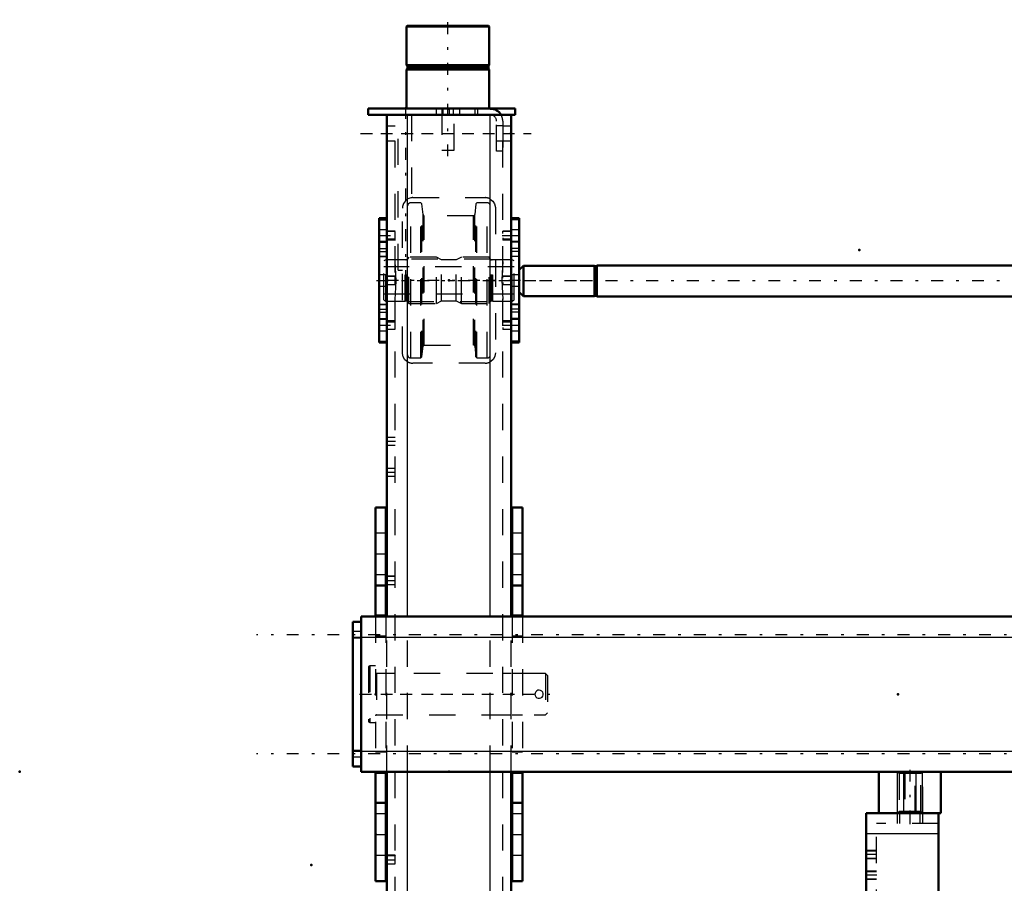
# Model space of a CAD drawing. Units: inches. Extents: x 17 to 233, y 17 to 232.
# Drawn here: x 17 to 55, y 169 to 202 of the extents above; entities that cross this region are included whole.
import ezdxf

# ---------------------------------------------------------------- set-up
doc = ezdxf.new("R2010")
doc.units = ezdxf.units.IN
doc.header["$MEASUREMENT"] = 0
doc.linetypes.add('Center', pattern=[1.5, 0.45, -0.5, 0.05, -0.5])
doc.linetypes.add('Dashed', pattern=[2, 1, -1])
for name, color, linetype, lineweight in [('2d ConnectionPoints', 7, 'Continuous', 50), ('AM_0', 7, 'Continuous', 50), ('AM_4', 3, 'Continuous', 25), ('AM_5', 3, 'Continuous', 25), ('AM_7', 7, 'Center', 25), ('AM_9', 6, 'Dashed', 25)]:
    doc.layers.add(name, color=color, linetype=linetype, lineweight=lineweight)

# ---------------------------------------------------------------- blocks, each defined once
blk = doc.blocks.new('102_5040450_1_0_in_9ZJ9D_1_1_GN_Wire_Rope_Hoist_900')
at = {"layer": 'AM_7'}
blk.add_line((30.042, 175.933), (37.534, 175.933), dxfattribs=at)
at = {"layer": 'AM_9'}
for p, q in [((30.43, 177.015), (30.383, 176.988)), ((30.383, 176.988), (30.383, 174.877)), ((30.43, 177.015), (30.43, 174.85)), ((30.651, 177.015), (30.43, 177.015)), ((37.115, 176.72), (30.69, 176.72)), ((30.69, 176.72), (30.69, 175.145)), ((37.115, 176.72), (37.115, 175.145)), ((37.194, 176.641), (37.115, 176.72)), ((37.194, 176.641), (37.194, 175.224)), ((30.69, 175.145), (37.115, 175.145)), ((37.115, 175.145), (37.194, 175.224)), ((30.383, 174.877), (30.43, 174.85)), ((30.43, 174.85), (30.651, 174.85))]:
    blk.add_line(p, q, dxfattribs=at)
blk.add_lwpolyline([(36.721, 175.933), (36.73, 175.881), (36.755, 175.835), (36.794, 175.8), (36.843, 175.779), (36.896, 175.776), (36.946, 175.79), (36.988, 175.82), (37.02, 175.862), (37.035, 175.913), (37.033, 175.965), (37.014, 176.014), (36.98, 176.053), (36.934, 176.08), (36.882, 176.09), (36.831, 176.083), (36.785, 176.059), (36.748, 176.021), (36.726, 175.972), (36.721, 175.933)], dxfattribs=at)
for centre, start, end in [((30.69, 176.759), 180, 270), ((30.69, 175.106), 90, 180)]:
    blk.add_arc(centre, 0.0394, start, end, dxfattribs=at)
blk = doc.blocks.new('115_0543205010_SH5_BS_0_in_9ZJ9D_1_1_GN_Wire_Rope_Hoist_900')
at = {"layer": 'AM_0'}
for p, q in [((49.321, 171.405), (49.321, 165.5)), ((49.812, 171.405), (49.321, 171.405)), ((52.077, 171.405), (52.077, 165.5)), ((52.077, 165.5), (49.321, 165.5)), ((49.714, 165.436), (49.321, 165.436)), ((49.714, 165.5), (49.714, 155.342)), ((49.321, 155.342), (49.714, 155.342))]:
    blk.add_line(p, q, dxfattribs=at)
blk.add_circle((50.305, 167.074), 0.236, dxfattribs=at)
at = {"layer": 'AM_4'}
for p, q in [((52.077, 170.618), (49.321, 170.618)), ((49.714, 156.076), (49.321, 156.076)), ((49.714, 155.771), (49.321, 155.771))]:
    blk.add_line(p, q, dxfattribs=at)
at = {"layer": 'AM_5'}
for p, q in [((49.714, 169.988), (49.321, 169.988)), ((49.714, 169.673), (49.321, 169.673)), ((49.714, 169.2), (49.321, 169.2)), ((49.714, 168.885), (49.321, 168.885)), ((49.714, 166.09), (49.321, 166.09)), ((49.714, 165.775), (49.321, 165.775)), ((49.714, 163.885), (49.321, 163.885)), ((49.714, 163.57), (49.321, 163.57)), ((49.714, 163.098), (49.321, 163.098)), ((49.714, 162.783), (49.321, 162.783)), ((49.714, 161.287), (49.321, 161.287)), ((49.714, 160.972), (49.321, 160.972))]:
    blk.add_line(p, q, dxfattribs=at)
at = {"layer": 'AM_7'}
for p, q in [((50.993, 171.425), (50.993, 170.992)), ((49.734, 169.83), (49.301, 169.83)), ((49.734, 169.043), (49.301, 169.043)), ((47.667, 167.862), (49.734, 167.862)), ((49.301, 167.783), (49.734, 167.783)), ((50.305, 166.826), (50.305, 167.322)), ((50.057, 167.074), (50.553, 167.074)), ((49.734, 165.933), (49.301, 165.933)), ((49.301, 165.834), (49.734, 165.834)), ((49.301, 165.749), (49.734, 165.749)), ((49.301, 165.201), (49.734, 165.201)), ((49.301, 164.352), (49.734, 164.352)), ((49.734, 163.728), (49.301, 163.728)), ((49.301, 163.472), (49.734, 163.472)), ((49.734, 162.941), (49.301, 162.941)), ((49.301, 161.861), (49.734, 161.861)), ((49.734, 161.13), (49.301, 161.13)), ((49.301, 159.481), (49.734, 159.481)), ((47.667, 156.051), (49.734, 156.051))]:
    blk.add_line(p, q, dxfattribs=at)
at = {"layer": 'AM_9'}
for p, q in [((50.501, 171.405), (50.501, 171.011)), ((50.599, 171.405), (50.599, 171.011)), ((51.387, 171.011), (51.387, 171.405)), ((51.485, 171.011), (51.485, 171.405)), ((49.714, 165.5), (49.714, 171.011)), ((52.077, 171.011), (49.714, 171.011)), ((49.714, 169.961), (49.321, 169.961)), ((49.321, 169.699), (49.714, 169.699)), ((49.714, 169.174), (49.321, 169.174)), ((49.321, 168.912), (49.714, 168.912)), ((49.714, 168.275), (49.321, 168.275)), ((49.714, 167.971), (49.321, 167.971)), ((49.321, 167.753), (49.714, 167.753)), ((49.321, 167.291), (49.714, 167.291)), ((49.714, 166.064), (49.321, 166.064)), ((49.714, 165.989), (49.321, 165.989)), ((49.714, 165.98), (49.321, 165.98)), ((49.321, 165.802), (49.714, 165.802)), ((49.321, 165.689), (49.714, 165.689)), ((49.321, 165.509), (49.714, 165.509)), ((49.714, 165.418), (49.321, 165.418)), ((49.321, 164.985), (49.714, 164.985)), ((49.714, 164.592), (49.321, 164.592)), ((49.321, 164.112), (49.714, 164.112)), ((49.714, 163.859), (49.321, 163.859)), ((49.714, 163.618), (49.321, 163.618)), ((49.321, 163.597), (49.714, 163.597)), ((49.321, 163.326), (49.714, 163.326)), ((49.714, 163.071), (49.321, 163.071)), ((49.321, 162.81), (49.714, 162.81)), ((49.714, 162.077), (49.321, 162.077)), ((49.321, 161.644), (49.714, 161.644)), ((49.321, 161.563), (49.714, 161.563)), ((49.714, 161.26), (49.321, 161.26)), ((49.321, 160.999), (49.714, 160.999)), ((49.714, 159.721), (49.321, 159.721)), ((49.321, 159.24), (49.714, 159.24)), ((49.714, 158.761), (49.321, 158.761)), ((49.321, 158.281), (49.714, 158.281)), ((49.714, 156.16), (49.321, 156.16)), ((49.321, 155.942), (49.714, 155.942))]:
    blk.add_line(p, q, dxfattribs=at)
blk = doc.blocks.new('118_2425412140_M2_Z21_M2_Z13_1_0_in_9ZJ9D_1_1_GN_Wire_Rope_Hoist_900')
at = {"layer": 'AM_7'}
blk.add_line((36.174, 191.681), (30.717, 191.681), dxfattribs=at)
at = {"layer": 'AM_9'}
for p, q in [((31.044, 192.468), (30.965, 192.423)), ((30.965, 190.939), (30.965, 192.423)), ((31.044, 190.893), (31.044, 192.468)), ((31.78, 192.468), (31.044, 192.468)), ((31.78, 190.893), (31.78, 192.468)), ((31.805, 192.462), (31.78, 192.468)), ((31.805, 190.9), (31.805, 192.462)), ((31.839, 192.46), (31.815, 192.46)), ((31.815, 190.901), (31.815, 192.46)), ((31.839, 190.901), (31.839, 192.46)), ((31.918, 192.559), (31.879, 192.519)), ((31.879, 190.842), (31.879, 192.519)), ((32.973, 192.559), (31.918, 192.559)), ((31.918, 190.803), (31.918, 192.559)), ((33.167, 192.46), (32.973, 192.559)), ((32.973, 190.803), (32.973, 192.559)), ((33.725, 192.46), (33.167, 192.46)), ((33.167, 190.901), (33.167, 192.46)), ((33.918, 192.559), (33.725, 192.46)), ((33.725, 190.901), (33.725, 192.46)), ((34.973, 192.559), (33.918, 192.559)), ((33.918, 190.803), (33.918, 192.559)), ((34.973, 190.803), (34.973, 192.559)), ((35.013, 192.519), (34.973, 192.559)), ((35.013, 190.842), (35.013, 192.519)), ((35.077, 192.46), (35.052, 192.46)), ((35.052, 190.901), (35.052, 192.46)), ((35.077, 190.901), (35.077, 192.46)), ((35.111, 192.468), (35.087, 192.462)), ((35.087, 190.9), (35.087, 192.462)), ((35.848, 192.468), (35.111, 192.468)), ((35.111, 190.893), (35.111, 192.468)), ((35.926, 192.423), (35.848, 192.468)), ((35.848, 190.893), (35.848, 192.468)), ((35.926, 190.939), (35.926, 192.423)), ((35.926, 192.193), (30.965, 192.193)), ((30.965, 191.169), (35.926, 191.169)), ((30.965, 190.939), (31.044, 190.893)), ((31.044, 190.893), (31.78, 190.893)), ((31.78, 190.893), (31.805, 190.9)), ((31.815, 190.901), (31.839, 190.901)), ((31.879, 190.842), (31.918, 190.803)), ((31.918, 190.803), (32.973, 190.803)), ((32.973, 190.803), (33.167, 190.901)), ((33.167, 190.901), (33.725, 190.901)), ((33.725, 190.901), (33.918, 190.803)), ((33.918, 190.803), (34.973, 190.803)), ((34.973, 190.803), (35.013, 190.842)), ((35.052, 190.901), (35.077, 190.901)), ((35.087, 190.9), (35.111, 190.893)), ((35.111, 190.893), (35.848, 190.893)), ((35.848, 190.893), (35.926, 190.939))]:
    blk.add_line(p, q, dxfattribs=at)
for centre, start, end in [((31.815, 192.5), 255, 270), ((31.839, 192.5), 270, 360), ((35.052, 192.5), 180, 270), ((35.077, 192.5), 270, 285), ((31.815, 190.862), 90, 105), ((31.839, 190.862), 0, 90), ((35.052, 190.862), 90, 180), ((35.077, 190.862), 75, 90)]:
    blk.add_arc(centre, 0.0394, start, end, dxfattribs=at)
blk = doc.blocks.new('119_2425410010_W125_50_2_0_in_9ZJ9D_1_1_GN_Wire_Rope_Hoist_900')
at = {"layer": 'AM_9'}
for p, q in [((32.379, 194.633), (31.989, 194.633)), ((31.989, 188.728), (31.989, 194.633)), ((32.418, 194.594), (32.379, 194.633)), ((32.379, 188.728), (32.379, 194.633)), ((32.461, 194.184), (32.418, 194.594)), ((32.418, 188.767), (32.418, 194.594)), ((34.474, 194.594), (34.43, 194.184)), ((34.513, 194.633), (34.474, 194.594)), ((34.474, 188.767), (34.474, 194.594)), ((34.902, 194.633), (34.513, 194.633)), ((34.513, 188.728), (34.513, 194.633)), ((34.902, 188.728), (34.902, 194.633)), ((32.461, 189.178), (32.461, 194.184)), ((34.383, 194.141), (32.508, 194.141)), ((32.508, 189.22), (32.508, 194.141)), ((34.383, 189.22), (34.383, 194.141)), ((34.43, 189.178), (34.43, 194.184)), ((35.021, 192.488), (31.871, 192.488)), ((31.871, 190.874), (35.021, 190.874)), ((32.418, 188.767), (32.461, 189.178)), ((32.508, 189.22), (34.383, 189.22)), ((34.43, 189.178), (34.474, 188.767)), ((31.989, 188.728), (32.379, 188.728)), ((32.379, 188.728), (32.418, 188.767)), ((34.474, 188.767), (34.513, 188.728)), ((34.513, 188.728), (34.902, 188.728))]:
    blk.add_line(p, q, dxfattribs=at)
for centre, radius, start, end in [((31.989, 194.515), 0.118, 90, 180), ((34.902, 194.515), 0.118, 0, 90), ((32.508, 194.189), 0.0472, 186, 270), ((34.383, 194.189), 0.0472, 270, 354), ((32.508, 189.173), 0.0472, 90, 174), ((34.383, 189.173), 0.0472, 6, 90), ((31.989, 188.846), 0.118, 180, 270), ((34.902, 188.846), 0.118, 270, 0)]:
    blk.add_arc(centre, radius, start, end, dxfattribs=at)
blk = doc.blocks.new('120_D_2571204580_1_0_in_9ZJ9D_1_1_GN_Wire_Rope_Hoist_900')
at = {"layer": 'AM_0'}
for p, q in [((36.123, 194.045), (35.808, 194.045)), ((36.123, 194.045), (36.123, 189.316)), ((35.808, 189.316), (36.123, 189.316))]:
    blk.add_line(p, q, dxfattribs=at)
at = {"layer": 'AM_4'}
for p, q in [((36.123, 193.992), (35.808, 193.992)), ((36.123, 192.779), (35.808, 192.779)), ((36.123, 192.588), (35.808, 192.588)), ((36.123, 190.774), (35.808, 190.774)), ((36.123, 190.583), (35.808, 190.583)), ((36.123, 189.369), (35.808, 189.369))]:
    blk.add_line(p, q, dxfattribs=at)
at = {"layer": 'AM_7'}
for p, q in [((35.792, 193.385), (36.139, 193.385)), ((35.792, 189.976), (36.139, 189.976))]:
    blk.add_line(p, q, dxfattribs=at)
at = {"layer": 'AM_9'}
for p, q in [((36.123, 194.042), (35.808, 194.042)), ((36.123, 193.602), (35.808, 193.602)), ((35.808, 193.169), (36.123, 193.169)), ((36.123, 193.135), (35.808, 193.135)), ((36.123, 192.894), (35.808, 192.894)), ((36.123, 192.593), (35.808, 192.593)), ((36.123, 191.897), (35.808, 191.897)), ((35.808, 191.464), (36.123, 191.464)), ((35.808, 190.768), (36.123, 190.768)), ((36.123, 190.467), (35.808, 190.467)), ((36.123, 190.227), (35.808, 190.227)), ((36.123, 190.192), (35.808, 190.192)), ((35.808, 189.759), (36.123, 189.759)), ((36.123, 189.32), (35.808, 189.32))]:
    blk.add_line(p, q, dxfattribs=at)
blk = doc.blocks.new('123_D_2571204580_4_0_in_9ZJ9D_1_1_GN_Wire_Rope_Hoist_900')
at = {"layer": 'AM_0'}
for p, q in [((31.084, 194.045), (30.788, 194.045)), ((30.788, 189.316), (30.788, 194.045)), ((30.788, 189.316), (31.084, 189.316))]:
    blk.add_line(p, q, dxfattribs=at)
at = {"layer": 'AM_4'}
for p, q in [((30.788, 193.992), (31.084, 193.992)), ((30.788, 192.778), (31.084, 192.778)), ((30.788, 192.587), (31.084, 192.587)), ((30.788, 190.774), (31.084, 190.774)), ((30.788, 190.583), (31.084, 190.583)), ((30.788, 189.369), (31.084, 189.369))]:
    blk.add_line(p, q, dxfattribs=at)
at = {"layer": 'AM_9'}
for p, q in [((30.788, 194.041), (31.103, 194.041)), ((31.103, 194.045), (31.084, 194.045)), ((31.084, 193.992), (31.103, 193.992)), ((31.103, 193.602), (30.788, 193.602)), ((30.788, 193.169), (31.103, 193.169)), ((30.788, 193.134), (31.103, 193.134)), ((30.788, 192.894), (31.103, 192.894)), ((31.084, 192.778), (31.103, 192.778)), ((31.103, 192.593), (30.788, 192.593)), ((31.084, 192.587), (31.103, 192.587)), ((31.103, 191.897), (30.788, 191.897)), ((30.788, 191.464), (31.103, 191.464)), ((30.788, 190.768), (31.103, 190.768)), ((31.084, 190.774), (31.103, 190.774)), ((30.788, 190.467), (31.103, 190.467)), ((31.084, 190.583), (31.103, 190.583)), ((30.788, 190.227), (31.103, 190.227)), ((31.103, 190.192), (30.788, 190.192)), ((30.788, 189.759), (31.103, 189.759)), ((30.788, 189.32), (31.103, 189.32)), ((31.084, 189.369), (31.103, 189.369)), ((31.084, 189.316), (31.103, 189.316))]:
    blk.add_line(p, q, dxfattribs=at)
blk = doc.blocks.new('124_D_5774150_1_0_in_9ZJ9D_1_1_GN_Wire_Rope_Hoist_900')
at = {"layer": 'AM_0'}
for p, q in [((31.858, 201.366), (31.832, 201.339)), ((31.832, 201.339), (34.981, 201.339)), ((31.832, 201.339), (31.832, 199.87)), ((31.858, 201.366), (34.954, 201.366)), ((34.981, 201.339), (34.954, 201.366)), ((34.981, 199.87), (34.981, 201.339)), ((31.832, 199.87), (31.863, 199.831)), ((31.832, 199.87), (34.981, 199.87)), ((31.863, 199.831), (31.863, 199.751)), ((31.863, 199.831), (34.95, 199.831)), ((34.95, 199.831), (34.981, 199.87)), ((34.95, 199.751), (34.95, 199.831)), ((31.863, 199.751), (31.832, 199.713)), ((31.832, 199.713), (31.832, 198.217)), ((31.832, 199.713), (34.981, 199.713)), ((31.863, 199.751), (34.95, 199.751)), ((34.981, 199.713), (34.95, 199.751)), ((34.981, 198.217), (34.981, 199.713))]:
    blk.add_line(p, q, dxfattribs=at)
at = {"layer": 'AM_7'}
blk.add_line((33.406, 196.406), (33.406, 201.602), dxfattribs=at)
at = {"layer": 'AM_9'}
for p, q in [((33.17, 198.217), (33.17, 196.642)), ((33.643, 196.642), (33.643, 198.217)), ((33.17, 196.642), (33.643, 196.642))]:
    blk.add_line(p, q, dxfattribs=at)
blk = doc.blocks.new('125_D_2571201830_1_0_in_9ZJ9D_1_1_GN_Wire_Rope_Hoist_900')
at = {"layer": 'AM_0'}
for p, q in [((30.375, 198.217), (35.966, 198.217)), ((30.375, 198.217), (30.375, 197.98)), ((30.375, 197.98), (35.021, 197.98)), ((35.43, 197.98), (35.966, 197.98)), ((35.966, 198.217), (35.966, 197.98))]:
    blk.add_line(p, q, dxfattribs=at)
for radius, start in [(0.472, 30), (0.236, 85.8775)]:
    blk.add_arc((35.021, 197.744), radius, start, 90, dxfattribs=at)
at = {"layer": 'AM_7'}
for p, q in [((33.21, 197.968), (33.21, 198.228)), ((30.08, 197.272), (36.576, 197.272))]:
    blk.add_line(p, q, dxfattribs=at)
at = {"layer": 'AM_9'}
for p, q in [((32.954, 198.217), (32.954, 197.98)), ((33.21, 198.217), (33.21, 197.98)), ((33.466, 197.98), (33.466, 198.217)), ((33.603, 198.217), (33.603, 197.98)), ((33.859, 197.98), (33.859, 198.217)), ((34.43, 198.217), (34.43, 197.98)), ((34.529, 198.217), (34.529, 197.98)), ((35.021, 197.98), (35.43, 197.98)), ((35.257, 196.602), (35.257, 197.744)), ((35.493, 197.557), (35.257, 197.557)), ((35.493, 197.744), (35.493, 196.602)), ((35.257, 196.986), (35.493, 196.986)), ((35.493, 196.602), (35.257, 196.602))]:
    blk.add_line(p, q, dxfattribs=at)
for radius, start, end in [(0.236, 360, 85.8775), (0.472, 0, 30)]:
    blk.add_arc((35.021, 197.744), radius, start, end, dxfattribs=at)
blk = doc.blocks.new('128_3537213300_right_0_in_9ZJ9D_1_1_GN_Wire_Rope_Hoist_900')
at = {"layer": 'AM_0'}
for p, q in [((31.084, 178.885), (31.084, 197.98)), ((35.808, 197.98), (31.084, 197.98)), ((35.808, 178.885), (35.808, 197.98)), ((31.084, 147.98), (31.084, 172.98)), ((35.808, 147.98), (35.808, 172.98)), ((35.808, 147.98), (31.084, 147.98))]:
    blk.add_line(p, q, dxfattribs=at)
at = {"layer": 'AM_4'}
for p, q in [((31.871, 178.885), (31.871, 197.98)), ((35.021, 178.885), (35.021, 197.98)), ((31.871, 147.98), (31.871, 172.98)), ((35.021, 147.98), (35.021, 172.98))]:
    blk.add_line(p, q, dxfattribs=at)
at = {"layer": 'AM_5'}
for p, q in [((31.084, 193.469), (31.084, 193.553)), ((31.399, 193.553), (31.103, 193.553)), ((35.808, 193.553), (35.493, 193.553)), ((35.493, 193.469), (35.493, 193.553)), ((31.084, 193.302), (31.084, 193.218)), ((31.399, 193.218), (31.103, 193.218)), ((35.493, 193.302), (35.493, 193.218)), ((35.808, 193.218), (35.493, 193.218)), ((31.399, 191.848), (31.084, 191.848)), ((31.084, 191.764), (31.084, 191.848)), ((31.084, 191.597), (31.084, 191.513)), ((31.399, 191.513), (31.084, 191.513)), ((35.808, 191.848), (35.493, 191.848)), ((35.493, 191.764), (35.493, 191.848)), ((35.493, 191.597), (35.493, 191.513)), ((35.808, 191.513), (35.493, 191.513)), ((31.084, 190.059), (31.084, 190.143)), ((31.399, 190.143), (31.103, 190.143)), ((35.808, 190.143), (35.493, 190.143)), ((35.493, 190.059), (35.493, 190.143)), ((31.084, 189.892), (31.084, 189.808)), ((31.399, 189.808), (31.103, 189.808)), ((35.493, 189.892), (35.493, 189.808)), ((35.808, 189.808), (35.493, 189.808)), ((31.399, 180.43), (31.084, 180.43)), ((31.084, 180.347), (31.084, 180.43)), ((31.084, 180.179), (31.084, 180.096)), ((31.399, 180.096), (31.084, 180.096)), ((31.399, 169.801), (31.084, 169.801)), ((31.084, 169.717), (31.084, 169.801)), ((31.084, 169.55), (31.084, 169.466)), ((31.399, 169.466), (31.084, 169.466)), ((31.084, 154.099), (31.084, 154.183)), ((31.399, 154.183), (31.103, 154.183)), ((35.808, 154.183), (35.493, 154.183)), ((35.493, 154.099), (35.493, 154.183)), ((31.084, 153.932), (31.084, 153.848)), ((31.399, 153.848), (31.103, 153.848)), ((35.493, 153.932), (35.493, 153.848)), ((35.808, 153.848), (35.493, 153.848)), ((31.399, 152.478), (31.084, 152.478)), ((31.084, 152.394), (31.084, 152.478)), ((31.084, 152.227), (31.084, 152.143)), ((35.808, 152.478), (35.493, 152.478)), ((35.493, 152.394), (35.493, 152.478)), ((35.493, 152.227), (35.493, 152.143)), ((31.399, 152.143), (31.084, 152.143)), ((35.808, 152.143), (35.493, 152.143)), ((31.084, 150.689), (31.084, 150.773)), ((31.399, 150.773), (31.103, 150.773)), ((35.808, 150.773), (35.493, 150.773)), ((35.493, 150.689), (35.493, 150.773)), ((31.084, 150.522), (31.084, 150.438)), ((31.399, 150.438), (31.103, 150.438)), ((35.493, 150.522), (35.493, 150.438)), ((35.808, 150.438), (35.493, 150.438))]:
    blk.add_line(p, q, dxfattribs=at)
at = {"layer": 'AM_7'}
for p, q in [((31.792, 198.275), (31.792, 191.779)), ((30.847, 197.271), (36.044, 197.271)), ((30.773, 193.385), (31.414, 193.385)), ((35.477, 193.385), (35.824, 193.385)), ((30.69, 191.68), (39.351, 191.68)), ((30.773, 189.976), (31.414, 189.976)), ((35.477, 189.976), (35.824, 189.976)), ((31.068, 185.558), (31.414, 185.558)), ((31.068, 184.377), (31.414, 184.377)), ((31.068, 180.263), (31.414, 180.263)), ((30.847, 175.932), (36.044, 175.932)), ((31.068, 169.633), (31.414, 169.633)), ((31.068, 158.629), (31.414, 158.629)), ((31.068, 157.448), (31.414, 157.448)), ((30.773, 154.015), (31.414, 154.015)), ((35.477, 154.015), (35.824, 154.015)), ((30.69, 152.31), (39.351, 152.31)), ((30.773, 150.606), (31.414, 150.606)), ((35.477, 150.606), (35.824, 150.606)), ((30.847, 148.688), (36.044, 148.688))]:
    blk.add_line(p, q, dxfattribs=at)
at = {"layer": 'AM_9'}
for p, q in [((31.399, 147.98), (31.399, 197.98)), ((31.507, 192.074), (31.507, 197.98)), ((32.016, 197.98), (32.016, 194.827)), ((35.493, 147.98), (35.493, 197.98)), ((31.399, 197.547), (31.084, 197.547)), ((35.808, 197.547), (35.493, 197.547)), ((31.084, 196.995), (31.399, 196.995)), ((35.493, 196.995), (35.808, 196.995)), ((32.068, 194.83), (34.824, 194.83)), ((31.103, 194.24), (31.084, 194.24)), ((31.103, 189.121), (31.103, 194.24)), ((31.674, 188.925), (31.674, 194.436)), ((35.217, 194.436), (35.217, 188.925)), ((31.383, 193.537), (31.103, 193.537)), ((31.399, 193.553), (31.383, 193.537)), ((31.383, 193.537), (31.383, 193.234)), ((35.792, 193.537), (35.493, 193.537)), ((35.808, 193.553), (35.792, 193.537)), ((35.792, 193.537), (35.792, 193.234)), ((31.399, 193.255), (31.103, 193.255)), ((31.103, 193.234), (31.383, 193.234)), ((31.383, 193.234), (31.399, 193.218)), ((35.808, 193.255), (35.493, 193.255)), ((35.493, 193.234), (35.792, 193.234)), ((35.792, 193.234), (35.808, 193.218)), ((31.507, 192.074), (31.674, 192.074)), ((31.383, 191.832), (31.084, 191.832)), ((31.084, 191.529), (31.383, 191.529)), ((31.399, 191.848), (31.383, 191.832)), ((31.383, 191.832), (31.383, 191.529)), ((31.383, 191.529), (31.399, 191.513)), ((35.792, 191.832), (35.493, 191.832)), ((35.493, 191.529), (35.792, 191.529)), ((35.808, 191.848), (35.792, 191.832)), ((35.792, 191.832), (35.792, 191.529)), ((35.792, 191.529), (35.808, 191.513)), ((31.383, 190.127), (31.103, 190.127)), ((31.103, 190.106), (31.399, 190.106)), ((31.399, 190.143), (31.383, 190.127)), ((31.383, 190.127), (31.383, 189.824)), ((35.792, 190.127), (35.493, 190.127)), ((35.493, 190.106), (35.808, 190.106)), ((35.808, 190.143), (35.792, 190.127)), ((35.792, 190.127), (35.792, 189.824)), ((31.103, 189.824), (31.383, 189.824)), ((31.383, 189.824), (31.399, 189.808)), ((35.493, 189.824), (35.792, 189.824)), ((35.792, 189.824), (35.808, 189.808)), ((31.084, 189.121), (31.103, 189.121)), ((34.824, 188.531), (32.068, 188.531)), ((31.399, 185.706), (31.084, 185.706)), ((31.084, 185.411), (31.399, 185.411)), ((31.399, 184.525), (31.084, 184.525)), ((31.084, 184.23), (31.399, 184.23)), ((31.383, 180.414), (31.084, 180.414)), ((31.399, 180.43), (31.383, 180.414)), ((31.383, 180.414), (31.383, 180.112)), ((31.084, 180.112), (31.383, 180.112)), ((31.383, 180.112), (31.399, 180.096)), ((31.084, 172.98), (31.084, 178.885)), ((31.871, 172.98), (31.871, 178.885)), ((35.021, 172.98), (35.021, 178.885)), ((35.808, 172.98), (35.808, 178.885)), ((31.399, 176.72), (31.084, 176.72)), ((35.808, 176.72), (35.493, 176.72)), ((31.084, 175.145), (31.399, 175.145)), ((35.493, 175.145), (35.808, 175.145)), ((31.383, 169.785), (31.084, 169.785)), ((31.399, 169.801), (31.383, 169.785)), ((31.383, 169.785), (31.383, 169.482)), ((31.084, 169.482), (31.383, 169.482)), ((31.383, 169.482), (31.399, 169.466)), ((31.399, 158.777), (31.084, 158.777)), ((31.084, 158.482), (31.399, 158.482)), ((31.399, 157.596), (31.084, 157.596)), ((31.084, 157.301), (31.399, 157.301)), ((32.068, 155.46), (34.824, 155.46)), ((31.674, 149.554), (31.674, 155.066)), ((35.217, 155.066), (35.217, 149.554)), ((31.103, 154.673), (31.084, 154.673)), ((31.103, 153.333), (31.103, 154.673)), ((31.383, 154.167), (31.103, 154.167)), ((31.399, 154.183), (31.383, 154.167)), ((31.383, 154.167), (31.383, 153.864)), ((35.792, 154.167), (35.493, 154.167)), ((35.808, 154.183), (35.792, 154.167)), ((35.792, 154.167), (35.792, 153.864)), ((31.399, 153.885), (31.103, 153.885)), ((31.103, 153.864), (31.383, 153.864)), ((31.383, 153.864), (31.399, 153.848)), ((35.808, 153.885), (35.493, 153.885)), ((35.493, 153.864), (35.792, 153.864)), ((35.792, 153.864), (35.808, 153.848)), ((31.383, 152.462), (31.084, 152.462)), ((31.084, 152.159), (31.383, 152.159)), ((31.399, 152.478), (31.383, 152.462)), ((31.383, 152.462), (31.383, 152.159)), ((31.383, 152.159), (31.399, 152.143)), ((35.792, 152.462), (35.493, 152.462)), ((35.493, 152.159), (35.792, 152.159)), ((35.808, 152.478), (35.792, 152.462)), ((35.792, 152.462), (35.792, 152.159)), ((35.792, 152.159), (35.808, 152.143)), ((31.103, 149.948), (31.103, 151.287)), ((31.383, 150.757), (31.103, 150.757)), ((31.103, 150.736), (31.399, 150.736)), ((31.399, 150.773), (31.383, 150.757)), ((31.383, 150.757), (31.383, 150.454)), ((35.792, 150.757), (35.493, 150.757)), ((35.493, 150.736), (35.808, 150.736)), ((35.808, 150.773), (35.792, 150.757)), ((35.792, 150.757), (35.792, 150.454)), ((31.103, 150.454), (31.383, 150.454)), ((31.383, 150.454), (31.399, 150.438)), ((35.493, 150.454), (35.792, 150.454)), ((35.792, 150.454), (35.808, 150.438)), ((31.084, 149.948), (31.103, 149.948)), ((34.824, 149.161), (32.068, 149.161)), ((31.399, 148.964), (31.084, 148.964)), ((35.808, 148.964), (35.493, 148.964)), ((31.084, 148.413), (31.399, 148.413)), ((35.493, 148.413), (35.808, 148.413))]:
    blk.add_line(p, q, dxfattribs=at)
for points in [[(32.016, 194.827), (31.993, 194.823), (31.923, 194.802), (31.852, 194.766), (31.786, 194.712), (31.715, 194.612), (31.678, 194.494), (31.674, 194.436)], [(35.021, 194.777), (35.119, 194.697), (35.186, 194.591), (35.217, 194.46), (35.217, 194.436)], [(31.399, 190.955), (31.424, 191.408), (31.433, 191.661), (31.426, 191.922), (31.409, 192.167), (31.399, 192.406)], [(35.493, 192.406), (35.467, 191.953), (35.459, 191.7), (35.466, 191.439), (35.482, 191.194), (35.493, 190.955)], [(31.871, 188.584), (31.773, 188.664), (31.706, 188.77), (31.675, 188.901), (31.674, 188.925)], [(35.217, 188.925), (35.197, 188.799), (35.138, 188.688), (35.041, 188.596), (35.021, 188.584)], [(31.674, 155.066), (31.695, 155.192), (31.753, 155.303), (31.851, 155.395), (31.871, 155.407)], [(35.021, 155.407), (35.119, 155.327), (35.186, 155.221), (35.217, 155.09), (35.217, 155.066)], [(31.399, 151.585), (31.424, 152.037), (31.433, 152.291), (31.426, 152.552), (31.409, 152.797), (31.399, 153.036)], [(35.493, 153.036), (35.467, 152.583), (35.459, 152.33), (35.466, 152.069), (35.482, 151.824), (35.493, 151.585)], [(31.871, 149.214), (31.773, 149.294), (31.706, 149.4), (31.675, 149.531), (31.674, 149.554)], [(35.217, 149.554), (35.197, 149.429), (35.138, 149.318), (35.041, 149.226), (35.021, 149.214)]]:
    blk.add_lwpolyline(points, dxfattribs=at)
for centre, start, end in [((32.068, 194.436), 90, 97.5597), ((34.824, 194.436), 60, 90), ((32.068, 188.925), 240, 270), ((34.824, 188.925), 270, 300), ((32.068, 155.066), 90, 120), ((34.824, 155.066), 60, 90), ((32.068, 149.554), 240, 270), ((34.824, 149.554), 270, 300)]:
    blk.add_arc(centre, 0.394, start, end, dxfattribs=at)
blk = doc.blocks.new('134_22275891491676_4C20_0_in_9ZJ9D_1_1_GN_Wire_Rope_Hoist_900')
at = {"layer": 'AM_0'}
for p, q in [((36.28, 192.241), (36.123, 192.084)), ((36.28, 191.075), (36.28, 192.241)), ((38.991, 192.241), (36.28, 192.241)), ((38.991, 191.075), (38.991, 192.241)), ((39.075, 192.221), (38.991, 192.221)), ((39.075, 191.068), (39.075, 192.248)), ((78.323, 192.248), (39.075, 192.248)), ((36.123, 191.232), (36.28, 191.075)), ((36.28, 191.075), (38.991, 191.075)), ((38.991, 191.095), (39.075, 191.095)), ((39.075, 191.068), (78.323, 191.068))]:
    blk.add_line(p, q, dxfattribs=at)
at = {"layer": 'AM_7'}
blk.add_line((92.556, 191.658), (33.498, 191.658), dxfattribs=at)
at = {"layer": 'AM_9'}
blk.add_line((36.122, 191.233), (36.122, 192.083), dxfattribs=at)
blk = doc.blocks.new('147_3437014250X_C2_1676_4_0_0_in_9ZJ9D_1_1_GN_Wire_Rope_Hoist_900')
at = {"layer": 'AM_0'}
for p, q in [((30.651, 178.885), (30.651, 183.042)), ((31.044, 183.042), (30.651, 183.042)), ((31.044, 178.885), (31.044, 183.042)), ((35.847, 178.885), (35.847, 183.042)), ((36.241, 183.042), (35.847, 183.042)), ((36.241, 178.885), (36.241, 183.042)), ((31.044, 180.067), (30.651, 180.067)), ((36.241, 180.067), (35.847, 180.067)), ((30.099, 172.98), (30.099, 178.885)), ((30.099, 178.885), (102.792, 178.885)), ((31.044, 178.925), (30.651, 178.925)), ((36.241, 178.925), (35.847, 178.925)), ((29.784, 178.689), (30.099, 178.689)), ((29.784, 173.177), (29.784, 178.689)), ((29.784, 173.177), (30.099, 173.177)), ((30.099, 172.98), (61.249, 172.98)), ((30.651, 168.823), (30.651, 172.98)), ((31.044, 172.941), (30.651, 172.941)), ((31.044, 168.823), (31.044, 172.98)), ((35.847, 168.823), (35.847, 172.98)), ((36.241, 172.941), (35.847, 172.941)), ((36.241, 168.823), (36.241, 172.98)), ((49.812, 171.405), (49.812, 172.98)), ((52.174, 171.405), (52.174, 172.98)), ((31.044, 171.799), (30.651, 171.799)), ((36.241, 171.799), (35.847, 171.799)), ((49.812, 171.405), (52.174, 171.405)), ((31.044, 168.823), (30.651, 168.823)), ((36.241, 168.823), (35.847, 168.823))]:
    blk.add_line(p, q, dxfattribs=at)
at = {"layer": 'AM_4'}
for p, q in [((29.784, 178.098), (103.107, 178.098)), ((29.784, 173.767), (61.249, 173.767))]:
    blk.add_line(p, q, dxfattribs=at)
at = {"layer": 'AM_5'}
for p, q in [((50.521, 171.405), (50.521, 172.98)), ((50.757, 171.405), (50.757, 172.98)), ((51.229, 171.405), (51.229, 172.98)), ((51.465, 171.405), (51.465, 172.98))]:
    blk.add_line(p, q, dxfattribs=at)
at = {"layer": 'AM_7'}
for p, q in [((30.631, 181.27), (31.064, 181.27)), ((35.828, 181.27), (36.261, 181.27)), ((106.773, 178.196), (26.118, 178.196)), ((106.773, 173.669), (26.118, 173.669)), ((50.993, 173.059), (50.993, 171.326)), ((30.631, 170.595), (31.064, 170.595)), ((35.828, 170.595), (36.261, 170.595))]:
    blk.add_line(p, q, dxfattribs=at)
at = {"layer": 'AM_9'}
for p, q in [((31.044, 182.058), (30.651, 182.058)), ((36.241, 182.058), (35.847, 182.058)), ((30.651, 180.483), (31.044, 180.483)), ((35.847, 180.483), (36.241, 180.483)), ((30.651, 178.885), (30.651, 172.98)), ((31.044, 178.885), (31.044, 172.98)), ((35.847, 178.885), (35.847, 172.98)), ((36.241, 178.885), (36.241, 172.98)), ((30.099, 178.315), (29.784, 178.315)), ((29.784, 178.078), (30.099, 178.078)), ((31.044, 178.137), (30.651, 178.137)), ((36.241, 178.137), (35.847, 178.137)), ((31.044, 176.72), (30.651, 176.72)), ((36.241, 176.72), (35.847, 176.72)), ((30.651, 175.145), (31.044, 175.145)), ((35.847, 175.145), (36.241, 175.145)), ((30.099, 173.787), (29.784, 173.787)), ((29.784, 173.551), (30.099, 173.551)), ((31.044, 173.728), (30.651, 173.728)), ((36.241, 173.728), (35.847, 173.728)), ((50.501, 172.98), (50.501, 171.405)), ((50.521, 172.98), (50.585, 172.916)), ((50.585, 172.916), (50.585, 171.469)), ((51.402, 172.916), (50.585, 172.916)), ((50.757, 172.98), (50.794, 172.943)), ((50.794, 172.943), (50.794, 171.442)), ((51.192, 172.943), (50.794, 172.943)), ((51.192, 172.943), (51.229, 172.98)), ((51.192, 171.442), (51.192, 172.943)), ((51.402, 172.916), (51.465, 172.98)), ((51.402, 171.469), (51.402, 172.916)), ((51.485, 171.405), (51.485, 172.98)), ((31.044, 171.382), (30.651, 171.382)), ((36.241, 171.382), (35.847, 171.382)), ((50.585, 171.469), (50.521, 171.405)), ((51.402, 171.469), (50.585, 171.469)), ((50.794, 171.442), (50.757, 171.405)), ((51.192, 171.442), (50.794, 171.442)), ((51.229, 171.405), (51.192, 171.442)), ((51.465, 171.405), (51.402, 171.469)), ((30.651, 169.808), (31.044, 169.808)), ((35.847, 169.808), (36.241, 169.808))]:
    blk.add_line(p, q, dxfattribs=at)

msp = doc.modelspace()

# ---------------------------------------------------------------- linework, layer by layer
at = {"layer": '2d ConnectionPoints'}
for p in [(33.40643, 198.21653), (33.40643, 198.21653), (35.808, 197.27135), (49.06784, 192.84169), (31.10328, 191.68048), (31.10328, 191.68048), (33.4458, 191.6807), (33.4458, 191.6807), (33.4458, 191.6807), (35.808, 191.68069), (35.808, 191.68069), (30.65052, 181.27031), (35.84737, 181.27031), (30.65052, 175.9327), (35.808, 175.9327), (35.84737, 175.9327), (50.54076, 175.93294), (17.10721, 172.97994), (33.4458, 172.97994), (50.99314, 171.40514), (50.99314, 171.40514), (30.65052, 170.59508), (28.20438, 169.42994)]:
    msp.add_point(p, dxfattribs=at)

# ---------------------------------------------------------------- block references
for name in ['124_D_5774150_1_0_in_9ZJ9D_1_1_GN_Wire_Rope_Hoist_900', '128_3537213300_right_0_in_9ZJ9D_1_1_GN_Wire_Rope_Hoist_900', '125_D_2571201830_1_0_in_9ZJ9D_1_1_GN_Wire_Rope_Hoist_900', '119_2425410010_W125_50_2_0_in_9ZJ9D_1_1_GN_Wire_Rope_Hoist_900', '123_D_2571204580_4_0_in_9ZJ9D_1_1_GN_Wire_Rope_Hoist_900', '120_D_2571204580_1_0_in_9ZJ9D_1_1_GN_Wire_Rope_Hoist_900', '118_2425412140_M2_Z21_M2_Z13_1_0_in_9ZJ9D_1_1_GN_Wire_Rope_Hoist_900', '134_22275891491676_4C20_0_in_9ZJ9D_1_1_GN_Wire_Rope_Hoist_900', '147_3437014250X_C2_1676_4_0_0_in_9ZJ9D_1_1_GN_Wire_Rope_Hoist_900', '102_5040450_1_0_in_9ZJ9D_1_1_GN_Wire_Rope_Hoist_900', '115_0543205010_SH5_BS_0_in_9ZJ9D_1_1_GN_Wire_Rope_Hoist_900']:
    msp.add_blockref(name, (0, 0))

doc.saveas('drawing.dxf')
